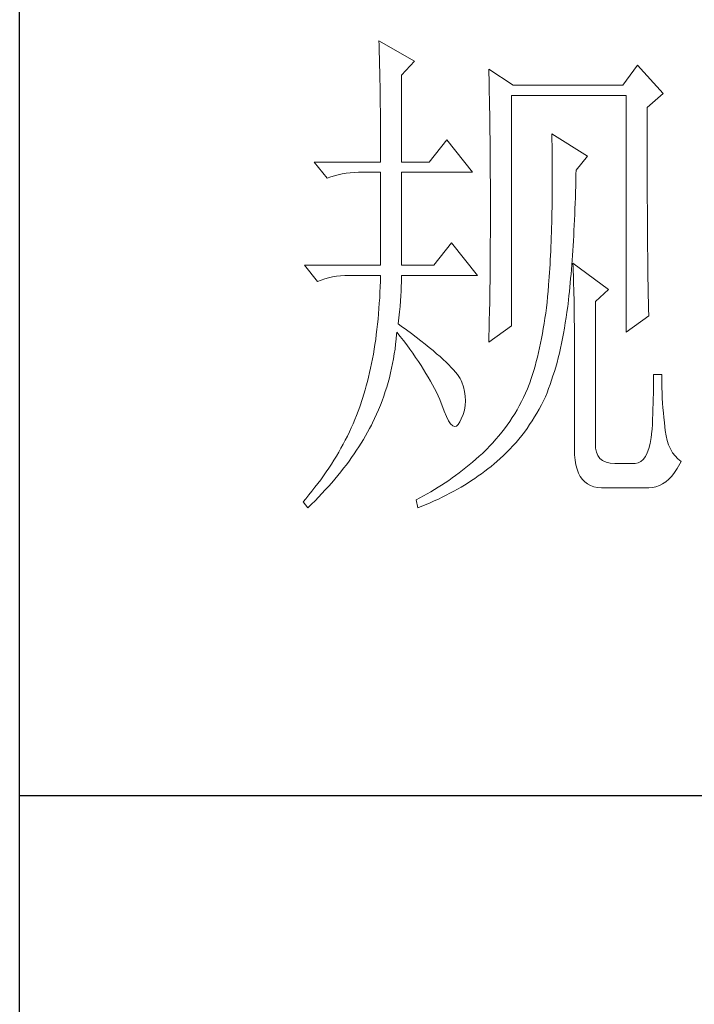
# Model space of a CAD drawing. Units: millimetres. Extents: x 24539 to 30798, y -48367 to -1717.
# Drawn here: x 29320 to 29402, y -43135 to -43015 of the extents above; entities that cross this region are included whole.
import ezdxf

# ---------------------------------------------------------------- set-up
doc = ezdxf.new("R2010")
doc.units = ezdxf.units.MM
doc.layers.add('轮廓线', color=7, linetype='Continuous', lineweight=25)

msp = doc.modelspace()

# ---------------------------------------------------------------- linework, layer by layer
for p, q in [((29319.55, -44558.99), (29319.55, -41023.5)), ((29763.01, -43109.48), (29319.55, -43109.48))]:
    msp.add_line(p, q)
at = {"layer": '轮廓线', "color": 7, "lineweight": 0}
for p, q in [((29363.36, -43017.5), (29363.37, -43017.99)), ((29367.69, -43019.96), (29363.36, -43017.5)), ((29363.37, -43017.99), (29363.39, -43018.5)), ((29363.39, -43018.5), (29363.4, -43019.01)), ((29363.4, -43019.01), (29363.42, -43019.54)), ((29363.42, -43019.54), (29363.43, -43020.07)), ((29363.43, -43020.07), (29363.44, -43020.62)), ((29366.12, -43021.69), (29367.69, -43019.96)), ((29394.88, -43020.45), (29393.11, -43022.92)), ((29398.03, -43023.9), (29394.88, -43020.45)), ((29363.44, -43020.62), (29363.46, -43021.17)), ((29363.46, -43021.17), (29363.46, -43021.74)), ((29376.75, -43020.95), (29376.77, -43021.53)), ((29379.71, -43022.92), (29376.75, -43020.95)), ((29376.77, -43021.53), (29376.78, -43022.12)), ((29363.46, -43021.74), (29363.48, -43022.32)), ((29363.48, -43022.32), (29363.49, -43022.9)), ((29366.12, -43032.28), (29366.12, -43021.69)), ((29376.78, -43022.12), (29376.79, -43022.71)), ((29376.79, -43022.71), (29376.81, -43023.3)), ((29363.49, -43022.9), (29363.5, -43023.5)), ((29363.5, -43023.5), (29363.5, -43024.11)), ((29376.81, -43023.3), (29376.84, -43025.09)), ((29393.11, -43022.92), (29379.71, -43022.92)), ((29396.06, -43025.63), (29398.03, -43023.9)), ((29363.5, -43024.11), (29363.51, -43024.72)), ((29363.51, -43024.72), (29363.52, -43025.35)), ((29376.84, -43025.09), (29376.85, -43025.69)), ((29379.51, -43052.24), (29379.51, -43024.15)), ((29379.51, -43024.15), (29393.5, -43024.15)), ((29393.5, -43024.15), (29393.5, -43052.98)), ((29363.52, -43025.35), (29363.53, -43025.99)), ((29363.53, -43025.99), (29363.53, -43026.63)), ((29376.85, -43025.69), (29376.86, -43026.3)), ((29376.86, -43026.3), (29376.88, -43027.5)), ((29396.06, -43029.74), (29396.06, -43025.63)), ((29363.53, -43026.63), (29363.54, -43027.29)), ((29363.54, -43027.29), (29363.54, -43027.96)), ((29376.88, -43027.5), (29376.89, -43028.72)), ((29363.54, -43027.96), (29363.54, -43028.63)), ((29363.54, -43028.63), (29363.55, -43029.32)), ((29376.89, -43028.72), (29376.9, -43029.33)), ((29384.44, -43028.83), (29384.45, -43029.58)), ((29388.77, -43031.54), (29384.44, -43028.83)), ((29363.55, -43029.32), (29363.55, -43030.02)), ((29363.55, -43030.02), (29363.55, -43030.73)), ((29371.63, -43029.57), (29369.47, -43032.28)), ((29374.78, -43033.51), (29371.63, -43029.57)), ((29376.9, -43029.33), (29376.92, -43030.56)), ((29384.45, -43029.58), (29384.46, -43030.31)), ((29396.07, -43030.62), (29396.06, -43029.74)), ((29363.55, -43030.73), (29363.56, -43031.45)), ((29376.92, -43030.56), (29376.92, -43031.18)), ((29376.92, -43031.18), (29376.93, -43032.42)), ((29384.46, -43030.31), (29384.47, -43031.04)), ((29384.47, -43031.04), (29384.48, -43031.76)), ((29396.07, -43032.33), (29396.07, -43030.62)), ((29355.48, -43032.28), (29357.05, -43034.25)), ((29355.48, -43032.28), (29363.56, -43032.28)), ((29363.56, -43031.45), (29363.56, -43032.28)), ((29366.12, -43032.28), (29369.47, -43032.28)), ((29376.93, -43032.42), (29376.94, -43033.04)), ((29384.48, -43031.76), (29384.48, -43032.46)), ((29384.48, -43032.46), (29384.49, -43033.16)), ((29387.39, -43033.26), (29388.77, -43031.54)), ((29396.07, -43033.16), (29396.07, -43032.33)), ((29358.87, -43033.7), (29359.36, -43033.63)), ((29359.36, -43033.63), (29359.86, -43033.57)), ((29359.86, -43033.57), (29360.36, -43033.53)), ((29360.36, -43033.53), (29360.88, -43033.51)), ((29360.88, -43033.51), (29360.99, -43033.51)), ((29360.99, -43033.51), (29363.56, -43033.51)), ((29363.56, -43033.51), (29363.56, -43044.85)), ((29366.12, -43044.85), (29366.12, -43033.51)), ((29366.12, -43033.51), (29374.78, -43033.51)), ((29376.94, -43033.04), (29376.94, -43033.67)), ((29376.94, -43033.67), (29376.95, -43034.92)), ((29384.49, -43033.16), (29384.49, -43035.21)), ((29387.38, -43033.75), (29387.39, -43033.26)), ((29396.07, -43033.97), (29396.07, -43033.16)), ((29357.05, -43034.25), (29357.49, -43034.08)), ((29357.49, -43034.08), (29357.94, -43033.94)), ((29357.94, -43033.94), (29358.4, -43033.81)), ((29358.4, -43033.81), (29358.87, -43033.7)), ((29387.35, -43035.2), (29387.37, -43034.48)), ((29387.37, -43034.48), (29387.38, -43033.75)), ((29396.08, -43034.76), (29396.07, -43033.97)), ((29396.08, -43035.54), (29396.08, -43034.76)), ((29376.95, -43034.92), (29376.95, -43035.56)), ((29376.95, -43035.56), (29376.95, -43039.93)), ((29384.49, -43035.21), (29384.48, -43035.87)), ((29384.48, -43035.87), (29384.48, -43036.53)), ((29387.31, -43036.61), (29387.33, -43035.91)), ((29387.33, -43035.91), (29387.35, -43035.2)), ((29396.08, -43036.3), (29396.08, -43035.54)), ((29384.47, -43037.17), (29384.46, -43037.81)), ((29384.48, -43036.53), (29384.47, -43037.17)), ((29387.28, -43037.29), (29387.31, -43036.61)), ((29396.08, -43037.04), (29396.08, -43036.3)), ((29396.09, -43037.77), (29396.08, -43037.04)), ((29384.45, -43038.43), (29384.44, -43039.05)), ((29384.46, -43037.81), (29384.45, -43038.43)), ((29387.23, -43038.65), (29387.26, -43037.97)), ((29387.26, -43037.97), (29387.28, -43037.29)), ((29396.09, -43038.48), (29396.09, -43037.77)), ((29384.43, -43039.66), (29384.41, -43040.25)), ((29384.44, -43039.05), (29384.43, -43039.66)), ((29387.17, -43039.96), (29387.2, -43039.3)), ((29387.2, -43039.3), (29387.23, -43038.65)), ((29396.09, -43039.17), (29396.09, -43038.48)), ((29396.1, -43039.85), (29396.09, -43039.17)), ((29376.95, -43039.93), (29376.95, -43040.58)), ((29376.95, -43040.58), (29376.95, -43041.23)), ((29384.39, -43040.85), (29384.37, -43041.43)), ((29384.41, -43040.25), (29384.39, -43040.85)), ((29387.11, -43041.23), (29387.14, -43040.6)), ((29387.14, -43040.6), (29387.17, -43039.96)), ((29396.1, -43040.51), (29396.1, -43039.85)), ((29396.11, -43041.15), (29396.1, -43040.51)), ((29376.95, -43041.23), (29376.94, -43041.88)), ((29376.94, -43041.88), (29376.94, -43042.52)), ((29384.35, -43042), (29384.33, -43042.56)), ((29384.37, -43041.43), (29384.35, -43042)), ((29387.04, -43042.46), (29387.07, -43041.85)), ((29387.07, -43041.85), (29387.11, -43041.23)), ((29396.11, -43041.78), (29396.11, -43041.15)), ((29396.11, -43042.39), (29396.11, -43041.78)), ((29372.22, -43042.13), (29370.05, -43044.85)), ((29375.38, -43046.08), (29372.22, -43042.13)), ((29376.94, -43042.52), (29376.93, -43043.16)), ((29376.93, -43043.16), (29376.93, -43043.79)), ((29384.31, -43043.11), (29384.28, -43043.66)), ((29384.33, -43042.56), (29384.31, -43043.11)), ((29386.96, -43043.65), (29387, -43043.06)), ((29387, -43043.06), (29387.04, -43042.46)), ((29396.12, -43042.98), (29396.11, -43042.39)), ((29396.13, -43043.55), (29396.12, -43042.98)), ((29376.93, -43043.79), (29376.92, -43044.42)), ((29376.92, -43044.42), (29376.92, -43045.04)), ((29384.25, -43044.19), (29384.22, -43044.71)), ((29384.28, -43043.66), (29384.25, -43044.19)), ((29386.87, -43044.81), (29386.92, -43044.24)), ((29386.92, -43044.24), (29386.96, -43043.65)), ((29396.13, -43044.11), (29396.13, -43043.55)), ((29396.13, -43044.65), (29396.13, -43044.11)), ((29354.29, -43044.85), (29355.87, -43046.82)), ((29354.29, -43044.85), (29363.56, -43044.85)), ((29366.12, -43044.85), (29370.05, -43044.85)), ((29376.92, -43045.04), (29376.91, -43045.66)), ((29376.91, -43045.66), (29376.91, -43046.28)), ((29384.2, -43045.23), (29384.16, -43045.74)), ((29384.22, -43044.71), (29384.2, -43045.23)), ((29386.78, -43045.93), (29386.83, -43045.37)), ((29386.83, -43045.37), (29386.87, -43044.81)), ((29387, -43044.6), (29387.03, -43045.08)), ((29391.33, -43047.8), (29387, -43044.6)), ((29387.03, -43045.08), (29387.04, -43045.58)), ((29387.04, -43045.58), (29387.07, -43046.09)), ((29396.14, -43045.18), (29396.13, -43044.65)), ((29396.15, -43045.68), (29396.14, -43045.18)), ((29355.87, -43046.82), (29356.31, -43046.65)), ((29356.31, -43046.65), (29356.76, -43046.5)), ((29356.76, -43046.5), (29357.22, -43046.38)), ((29357.22, -43046.38), (29357.69, -43046.27)), ((29357.69, -43046.27), (29358.18, -43046.19)), ((29358.18, -43046.19), (29358.67, -43046.13)), ((29358.67, -43046.13), (29359.18, -43046.09)), ((29359.18, -43046.09), (29359.7, -43046.08)), ((29359.7, -43046.08), (29363.56, -43046.08)), ((29363.54, -43046.77), (29363.51, -43047.46)), ((29363.56, -43046.08), (29363.54, -43046.77)), ((29366.1, -43046.9), (29366.12, -43046.41)), ((29366.12, -43046.41), (29366.12, -43046.08)), ((29366.12, -43046.08), (29375.38, -43046.08)), ((29376.91, -43046.28), (29376.9, -43046.89)), ((29384.09, -43046.73), (29384.05, -43047.21)), ((29384.13, -43046.24), (29384.09, -43046.73)), ((29384.16, -43045.74), (29384.13, -43046.24)), ((29386.68, -43047), (29386.73, -43046.47)), ((29386.73, -43046.47), (29386.78, -43045.93)), ((29387.07, -43046.09), (29387.09, -43046.63)), ((29387.09, -43046.63), (29387.1, -43047.18)), ((29396.15, -43046.17), (29396.15, -43045.68)), ((29396.16, -43046.65), (29396.15, -43046.17)), ((29396.17, -43047.1), (29396.16, -43046.65)), ((29363.51, -43047.46), (29363.48, -43048.14)), ((29366.02, -43048.57), (29366.06, -43047.99)), ((29366.06, -43047.99), (29366.08, -43047.43)), ((29366.08, -43047.43), (29366.1, -43046.9)), ((29376.89, -43047.5), (29376.88, -43048.1)), ((29376.9, -43046.89), (29376.89, -43047.5)), ((29383.98, -43048), (29383.92, -43048.68)), ((29384.04, -43047.31), (29383.98, -43048)), ((29384.05, -43047.21), (29384.04, -43047.31)), ((29386.52, -43048.55), (29386.58, -43048.04)), ((29386.58, -43048.04), (29386.63, -43047.53)), ((29386.63, -43047.53), (29386.68, -43047)), ((29387.1, -43047.18), (29387.12, -43047.75)), ((29387.12, -43047.75), (29387.14, -43048.33)), ((29389.76, -43049.28), (29391.33, -43047.8)), ((29396.17, -43047.54), (29396.17, -43047.1)), ((29396.18, -43047.97), (29396.17, -43047.54)), ((29396.19, -43048.37), (29396.18, -43047.97)), ((29363.45, -43048.81), (29363.4, -43049.47)), ((29363.48, -43048.14), (29363.45, -43048.81)), ((29365.93, -43049.85), (29365.98, -43049.19)), ((29365.98, -43049.19), (29366.02, -43048.57)), ((29376.87, -43048.7), (29376.86, -43049.29)), ((29376.88, -43048.1), (29376.87, -43048.7)), ((29383.92, -43048.68), (29383.85, -43049.36)), ((29386.41, -43049.53), (29386.46, -43049.04)), ((29386.46, -43049.04), (29386.52, -43048.55)), ((29387.14, -43048.33), (29387.15, -43048.94)), ((29387.15, -43048.94), (29387.16, -43049.57)), ((29396.2, -43048.76), (29396.19, -43048.37)), ((29396.21, -43049.13), (29396.2, -43048.76)), ((29396.21, -43049.49), (29396.21, -43049.13)), ((29363.36, -43050.13), (29363.31, -43050.77)), ((29363.4, -43049.47), (29363.36, -43050.13)), ((29365.87, -43050.53), (29365.93, -43049.85)), ((29376.84, -43050.47), (29376.81, -43051.63)), ((29376.86, -43049.29), (29376.84, -43050.47)), ((29383.77, -43050.02), (29383.69, -43050.67)), ((29383.85, -43049.36), (29383.77, -43050.02)), ((29386.28, -43050.56), (29386.37, -43049.88)), ((29386.37, -43049.88), (29386.41, -43049.53)), ((29387.16, -43049.57), (29387.17, -43050.21)), ((29387.17, -43050.21), (29387.18, -43050.87)), ((29389.76, -43066.77), (29389.76, -43049.28)), ((29396.22, -43049.82), (29396.21, -43049.49)), ((29396.23, -43050.14), (29396.22, -43049.82)), ((29396.24, -43050.45), (29396.23, -43050.14)), ((29396.25, -43050.74), (29396.24, -43050.45)), ((29363.25, -43051.41), (29363.19, -43052.04)), ((29363.31, -43050.77), (29363.25, -43051.41)), ((29365.72, -43051.99), (29365.8, -43051.24)), ((29365.8, -43051.24), (29365.87, -43050.53)), ((29376.81, -43051.63), (29376.8, -43052.2)), ((29383.6, -43051.31), (29383.5, -43051.94)), ((29383.69, -43050.67), (29383.6, -43051.31)), ((29386.08, -43051.86), (29386.19, -43051.22)), ((29386.19, -43051.22), (29386.28, -43050.56)), ((29387.18, -43050.87), (29387.18, -43051.54)), ((29387.18, -43051.54), (29387.19, -43052.24)), ((29393.5, -43052.98), (29396.26, -43051.01)), ((29396.26, -43051.01), (29396.25, -43050.74)), ((29363.11, -43052.67), (29363.04, -43053.28)), ((29363.19, -43052.04), (29363.11, -43052.67)), ((29366.08, -43052.25), (29365.72, -43051.99)), ((29366.72, -43052.72), (29366.08, -43052.25)), ((29367.33, -43053.17), (29366.72, -43052.72)), ((29376.75, -43054.21), (29379.51, -43052.24)), ((29376.79, -43052.77), (29376.77, -43053.33)), ((29376.8, -43052.2), (29376.79, -43052.77)), ((29383.4, -43052.56), (29383.3, -43053.16)), ((29383.5, -43051.94), (29383.4, -43052.56)), ((29385.87, -43053.14), (29385.98, -43052.5)), ((29385.98, -43052.5), (29386.08, -43051.86)), ((29387.19, -43052.24), (29387.19, -43052.95)), ((29362.96, -43053.89), (29362.87, -43054.49)), ((29363.04, -43053.28), (29362.96, -43053.89)), ((29365.39, -43054.45), (29365.46, -43053.85)), ((29365.46, -43053.85), (29365.51, -43053.25)), ((29365.51, -43053.25), (29365.52, -43052.98)), ((29365.52, -43052.98), (29365.94, -43053.51)), ((29365.94, -43053.51), (29366.35, -43054.03)), ((29366.35, -43054.03), (29366.74, -43054.55)), ((29367.91, -43053.61), (29367.33, -43053.17)), ((29368.46, -43054.04), (29367.91, -43053.61)), ((29368.98, -43054.45), (29368.46, -43054.04)), ((29376.76, -43053.9), (29376.75, -43054.21)), ((29376.77, -43053.33), (29376.76, -43053.9)), ((29383.19, -43053.76), (29383.07, -43054.35)), ((29383.3, -43053.16), (29383.19, -43053.76)), ((29385.63, -43054.36), (29385.75, -43053.75)), ((29385.75, -43053.75), (29385.87, -43053.14)), ((29387.19, -43052.95), (29387.2, -43053.68)), ((29387.2, -43053.68), (29387.2, -43067.27)), ((29362.78, -43055.08), (29362.68, -43055.66)), ((29362.87, -43054.49), (29362.78, -43055.08)), ((29365.23, -43055.64), (29365.32, -43055.05)), ((29365.32, -43055.05), (29365.39, -43054.45)), ((29366.74, -43054.55), (29367.12, -43055.06)), ((29367.12, -43055.06), (29367.48, -43055.57)), ((29369.48, -43054.85), (29368.98, -43054.45)), ((29369.95, -43055.24), (29369.48, -43054.85)), ((29370.39, -43055.62), (29369.95, -43055.24)), ((29382.94, -43054.92), (29382.82, -43055.49)), ((29383.07, -43054.35), (29382.94, -43054.92)), ((29385.36, -43055.55), (29385.49, -43054.96)), ((29385.49, -43054.96), (29385.63, -43054.36)), ((29362.57, -43056.24), (29362.46, -43056.8)), ((29362.68, -43055.66), (29362.57, -43056.24)), ((29365.03, -43056.81), (29365.13, -43056.23)), ((29365.13, -43056.23), (29365.23, -43055.64)), ((29367.48, -43055.57), (29367.83, -43056.07)), ((29367.83, -43056.07), (29368.17, -43056.57)), ((29370.81, -43055.98), (29370.39, -43055.62)), ((29371.19, -43056.33), (29370.81, -43055.98)), ((29371.55, -43056.66), (29371.19, -43056.33)), ((29382.68, -43056.05), (29382.54, -43056.59)), ((29382.82, -43055.49), (29382.68, -43056.05)), ((29385.07, -43056.69), (29385.22, -43056.12)), ((29385.22, -43056.12), (29385.36, -43055.55)), ((29362.34, -43057.37), (29362.22, -43057.91)), ((29362.46, -43056.8), (29362.34, -43057.37)), ((29364.77, -43057.97), (29364.91, -43057.4)), ((29364.91, -43057.4), (29365.03, -43056.81)), ((29368.17, -43056.57), (29368.49, -43057.06)), ((29368.49, -43057.06), (29368.8, -43057.54)), ((29368.8, -43057.54), (29369.09, -43058.02)), ((29371.88, -43056.99), (29371.55, -43056.66)), ((29372.18, -43057.3), (29371.88, -43056.99)), ((29372.45, -43057.6), (29372.18, -43057.3)), ((29372.7, -43057.88), (29372.45, -43057.6)), ((29382.25, -43057.65), (29382.09, -43058.16)), ((29382.4, -43057.13), (29382.25, -43057.65)), ((29382.54, -43056.59), (29382.4, -43057.13)), ((29384.75, -43057.8), (29384.91, -43057.25)), ((29384.91, -43057.25), (29385.07, -43056.69)), ((29362.1, -43058.46), (29361.96, -43058.99)), ((29362.22, -43057.91), (29362.1, -43058.46)), ((29364.48, -43059.11), (29364.63, -43058.55)), ((29364.63, -43058.55), (29364.77, -43057.97)), ((29369.09, -43058.02), (29369.37, -43058.49)), ((29369.37, -43058.49), (29369.64, -43058.95)), ((29372.92, -43058.15), (29372.7, -43057.88)), ((29373.11, -43058.41), (29372.92, -43058.15)), ((29373.27, -43058.66), (29373.11, -43058.41)), ((29373.4, -43058.89), (29373.27, -43058.66)), ((29381.93, -43058.66), (29381.76, -43059.16)), ((29382.09, -43058.16), (29381.93, -43058.66)), ((29384.23, -43059.38), (29384.41, -43058.86)), ((29384.41, -43058.86), (29384.58, -43058.33)), ((29384.58, -43058.33), (29384.75, -43057.8)), ((29396.85, -43058.72), (29396.84, -43059.3)), ((29397.84, -43058.15), (29396.85, -43058.15)), ((29396.85, -43058.15), (29396.85, -43058.72)), ((29397.84, -43058.49), (29397.84, -43058.15)), ((29397.84, -43059.13), (29397.84, -43058.49)), ((29361.68, -43060.04), (29361.52, -43060.55)), ((29361.82, -43059.52), (29361.68, -43060.04)), ((29361.96, -43058.99), (29361.82, -43059.52)), ((29364.13, -43060.24), (29364.31, -43059.68)), ((29364.31, -43059.68), (29364.48, -43059.11)), ((29369.64, -43058.95), (29369.89, -43059.42)), ((29369.89, -43059.42), (29370.13, -43059.87)), ((29370.13, -43059.87), (29370.36, -43060.32)), ((29373.48, -43059.07), (29373.4, -43058.89)), ((29373.67, -43059.66), (29373.48, -43059.07)), ((29373.8, -43060.24), (29373.67, -43059.66)), ((29381.46, -43059.92), (29381.23, -43060.44)), ((29381.68, -43059.38), (29381.46, -43059.92)), ((29381.76, -43059.16), (29381.68, -43059.38)), ((29383.85, -43060.38), (29384.04, -43059.88)), ((29384.04, -43059.88), (29384.23, -43059.38)), ((29396.84, -43059.89), (29396.83, -43060.49)), ((29396.84, -43059.3), (29396.84, -43059.89)), ((29397.86, -43059.77), (29397.84, -43059.13)), ((29397.88, -43060.4), (29397.86, -43059.77)), ((29361.37, -43061.06), (29361.21, -43061.55)), ((29361.52, -43060.55), (29361.37, -43061.06)), ((29363.74, -43061.36), (29363.95, -43060.8)), ((29363.95, -43060.8), (29364.13, -43060.24)), ((29370.36, -43060.32), (29370.57, -43060.76)), ((29370.57, -43060.76), (29370.77, -43061.2)), ((29370.77, -43061.2), (29370.95, -43061.63)), ((29373.88, -43060.81), (29373.8, -43060.24)), ((29373.9, -43061.38), (29373.88, -43060.81)), ((29380.99, -43060.96), (29380.73, -43061.46)), ((29381.23, -43060.44), (29380.99, -43060.96)), ((29383.42, -43061.35), (29383.65, -43060.86)), ((29383.65, -43060.86), (29383.85, -43060.38)), ((29396.81, -43061.09), (29396.79, -43061.7)), ((29396.83, -43060.49), (29396.81, -43061.09)), ((29397.91, -43061.02), (29397.88, -43060.4)), ((29397.94, -43061.63), (29397.91, -43061.02)), ((29361.01, -43062.11), (29360.82, -43062.63)), ((29361.19, -43061.6), (29361.01, -43062.11)), ((29361.21, -43061.55), (29361.19, -43061.6)), ((29363.07, -43062.99), (29363.31, -43062.45)), ((29363.31, -43062.45), (29363.53, -43061.9)), ((29363.53, -43061.9), (29363.74, -43061.36)), ((29370.95, -43061.63), (29371.04, -43061.84)), ((29371.04, -43061.84), (29371.32, -43062.63)), ((29373.77, -43062.49), (29373.86, -43061.94)), ((29373.86, -43061.94), (29373.9, -43061.38)), ((29380.2, -43062.45), (29379.91, -43062.93)), ((29380.47, -43061.96), (29380.2, -43062.45)), ((29380.73, -43061.46), (29380.47, -43061.96)), ((29382.62, -43062.85), (29382.9, -43062.36)), ((29382.9, -43062.36), (29383.16, -43061.86)), ((29383.16, -43061.86), (29383.42, -43061.35)), ((29396.77, -43062.32), (29396.75, -43062.95)), ((29396.79, -43061.7), (29396.77, -43062.32)), ((29397.99, -43062.23), (29397.94, -43061.63)), ((29398.04, -43062.83), (29397.99, -43062.23)), ((29360.42, -43063.64), (29360.21, -43064.15)), ((29360.63, -43063.14), (29360.42, -43063.64)), ((29360.82, -43062.63), (29360.63, -43063.14)), ((29362.57, -43064.06), (29362.83, -43063.53)), ((29362.83, -43063.53), (29363.07, -43062.99)), ((29371.32, -43062.63), (29371.59, -43063.28)), ((29371.59, -43063.28), (29371.85, -43063.79)), ((29373.24, -43063.93), (29373.4, -43063.57)), ((29373.4, -43063.57), (29373.62, -43063.03)), ((29373.62, -43063.03), (29373.77, -43062.49)), ((29379.62, -43063.41), (29379.31, -43063.87)), ((29379.91, -43062.93), (29379.62, -43063.41)), ((29382.04, -43063.8), (29382.34, -43063.33)), ((29382.34, -43063.33), (29382.62, -43062.85)), ((29396.72, -43063.58), (29396.7, -43064.22)), ((29396.75, -43062.95), (29396.72, -43063.58)), ((29398.09, -43063.41), (29398.04, -43062.83)), ((29398.16, -43063.99), (29398.09, -43063.41)), ((29359.98, -43064.65), (29359.75, -43065.15)), ((29360.21, -43064.15), (29359.98, -43064.65)), ((29361.98, -43065.19), (29362.22, -43064.75)), ((29362.22, -43064.75), (29362.44, -43064.32)), ((29362.44, -43064.32), (29362.57, -43064.06)), ((29371.85, -43063.79), (29372.1, -43064.16)), ((29372.1, -43064.16), (29372.35, -43064.39)), ((29372.35, -43064.39), (29372.58, -43064.48)), ((29372.58, -43064.48), (29372.81, -43064.44)), ((29372.81, -43064.44), (29373.03, -43064.25)), ((29373.03, -43064.25), (29373.24, -43063.93)), ((29378.67, -43064.77), (29378.34, -43065.2)), ((29379, -43064.32), (29378.67, -43064.77)), ((29379.31, -43063.87), (29379, -43064.32)), ((29381.1, -43065.16), (29381.42, -43064.72)), ((29381.42, -43064.72), (29381.73, -43064.26)), ((29381.73, -43064.26), (29382.04, -43063.8)), ((29396.66, -43064.87), (29396.65, -43065.05)), ((29396.7, -43064.22), (29396.66, -43064.87)), ((29398.23, -43064.55), (29398.16, -43063.99)), ((29398.27, -43064.98), (29398.23, -43064.55)), ((29359.51, -43065.65), (29359.26, -43066.14)), ((29359.75, -43065.15), (29359.51, -43065.65)), ((29361.47, -43066.07), (29361.73, -43065.63)), ((29361.73, -43065.63), (29361.98, -43065.19)), ((29377.63, -43066.05), (29377.26, -43066.46)), ((29377.99, -43065.63), (29377.63, -43066.05)), ((29378.34, -43065.2), (29377.99, -43065.63)), ((29380.07, -43066.44), (29380.42, -43066.02)), ((29380.42, -43066.02), (29380.77, -43065.6)), ((29380.77, -43065.6), (29381.1, -43065.16)), ((29396.55, -43065.85), (29396.42, -43066.56)), ((29396.65, -43065.05), (29396.55, -43065.85)), ((29398.36, -43065.62), (29398.27, -43064.98)), ((29398.5, -43066.2), (29398.36, -43065.62)), ((29358.73, -43067.13), (29358.45, -43067.62)), ((29359, -43066.64), (29358.73, -43067.13)), ((29359.26, -43066.14), (29359, -43066.64)), ((29360.64, -43067.39), (29360.92, -43066.95)), ((29360.92, -43066.95), (29361.2, -43066.51)), ((29361.2, -43066.51), (29361.47, -43066.07)), ((29376.5, -43067.25), (29376.1, -43067.64)), ((29376.89, -43066.86), (29376.5, -43067.25)), ((29377.26, -43066.46), (29376.89, -43066.86)), ((29378.95, -43067.63), (29379.33, -43067.24)), ((29379.33, -43067.24), (29379.7, -43066.84)), ((29379.7, -43066.84), (29380.07, -43066.44)), ((29387.2, -43067.27), (29387.22, -43067.96)), ((29389.78, -43067.13), (29389.76, -43066.77)), ((29389.87, -43067.62), (29389.78, -43067.13)), ((29396.26, -43067.17), (29396.06, -43067.7)), ((29396.42, -43066.56), (29396.26, -43067.17)), ((29398.67, -43066.74), (29398.5, -43066.2)), ((29398.9, -43067.23), (29398.67, -43066.74)), ((29399.16, -43067.68), (29398.9, -43067.23)), ((29358.17, -43068.1), (29357.87, -43068.59)), ((29358.45, -43067.62), (29358.17, -43068.1)), ((29359.72, -43068.7), (29360.03, -43068.27)), ((29360.03, -43068.27), (29360.34, -43067.83)), ((29360.34, -43067.83), (29360.64, -43067.39)), ((29375.57, -43068.12), (29375.17, -43068.47)), ((29375.97, -43067.76), (29375.57, -43068.12)), ((29376.1, -43067.64), (29375.97, -43067.76)), ((29377.74, -43068.74), (29378.15, -43068.38)), ((29378.15, -43068.38), (29378.56, -43068.01)), ((29378.56, -43068.01), (29378.95, -43067.63)), ((29387.22, -43067.96), (29387.28, -43068.59)), ((29390.04, -43068.04), (29389.87, -43067.62)), ((29390.3, -43068.38), (29390.04, -43068.04)), ((29390.63, -43068.65), (29390.3, -43068.38)), ((29395.84, -43068.14), (29395.58, -43068.49)), ((29396.06, -43067.7), (29395.84, -43068.14)), ((29399.46, -43068.08), (29399.16, -43067.68)), ((29399.81, -43068.44), (29399.46, -43068.08)), ((29400.2, -43068.74), (29399.81, -43068.44)), ((29357.25, -43069.55), (29356.93, -43070.02)), ((29357.57, -43069.07), (29357.25, -43069.55)), ((29357.87, -43068.59), (29357.57, -43069.07)), ((29358.71, -43070.02), (29359.05, -43069.58)), ((29359.05, -43069.58), (29359.39, -43069.15)), ((29359.39, -43069.15), (29359.72, -43068.7)), ((29373.96, -43069.49), (29373.54, -43069.81)), ((29374.37, -43069.16), (29373.96, -43069.49)), ((29374.77, -43068.82), (29374.37, -43069.16)), ((29375.17, -43068.47), (29374.77, -43068.82)), ((29376.26, -43069.95), (29376.65, -43069.65)), ((29376.65, -43069.65), (29377.03, -43069.35)), ((29377.03, -43069.35), (29377.39, -43069.04)), ((29377.39, -43069.04), (29377.74, -43068.74)), ((29387.28, -43068.59), (29387.37, -43069.17)), ((29387.37, -43069.17), (29387.51, -43069.69)), ((29391.05, -43068.84), (29390.63, -43068.65)), ((29391.54, -43068.95), (29391.05, -43068.84)), ((29392.12, -43068.99), (29391.54, -43068.95)), ((29394.49, -43068.99), (29392.12, -43068.99)), ((29394.61, -43068.99), (29394.49, -43068.99)), ((29394.97, -43068.91), (29394.61, -43068.99)), ((29395.29, -43068.74), (29394.97, -43068.91)), ((29395.58, -43068.49), (29395.29, -43068.74)), ((29399.4, -43070.09), (29399.73, -43069.6)), ((29399.73, -43069.6), (29400.05, -43069.05)), ((29400.05, -43069.05), (29400.2, -43068.74)), ((29356.6, -43070.5), (29356.26, -43070.97)), ((29356.93, -43070.02), (29356.6, -43070.5)), ((29357.98, -43070.9), (29358.35, -43070.46)), ((29358.35, -43070.46), (29358.71, -43070.02)), ((29372.29, -43070.75), (29371.86, -43071.05)), ((29372.71, -43070.45), (29372.29, -43070.75)), ((29373.13, -43070.13), (29372.71, -43070.45)), ((29373.54, -43069.81), (29373.13, -43070.13)), ((29374.65, -43071.08), (29375.07, -43070.81)), ((29375.07, -43070.81), (29375.47, -43070.52)), ((29375.47, -43070.52), (29375.87, -43070.24)), ((29375.87, -43070.24), (29376.26, -43069.95)), ((29387.51, -43069.69), (29387.68, -43070.16)), ((29387.68, -43070.16), (29387.9, -43070.58)), ((29387.9, -43070.58), (29388.16, -43070.94)), ((29398.7, -43070.91), (29399.06, -43070.53)), ((29399.06, -43070.53), (29399.4, -43070.09)), ((29355.55, -43071.9), (29355.19, -43072.37)), ((29355.91, -43071.44), (29355.55, -43071.9)), ((29356.26, -43070.97), (29355.91, -43071.44)), ((29356.82, -43072.22), (29357.22, -43071.78)), ((29357.22, -43071.78), (29357.61, -43071.34)), ((29357.61, -43071.34), (29357.98, -43070.9)), ((29370.57, -43071.9), (29370.13, -43072.17)), ((29371, -43071.63), (29370.57, -43071.9)), ((29371.44, -43071.34), (29371, -43071.63)), ((29371.86, -43071.05), (29371.44, -43071.34)), ((29372.92, -43072.13), (29373.37, -43071.88)), ((29373.37, -43071.88), (29373.8, -43071.62)), ((29373.8, -43071.62), (29374.23, -43071.35)), ((29374.23, -43071.35), (29374.65, -43071.08)), ((29388.16, -43070.94), (29388.45, -43071.24)), ((29388.45, -43071.24), (29388.78, -43071.49)), ((29388.78, -43071.49), (29389.16, -43071.69)), ((29389.16, -43071.69), (29389.57, -43071.83)), ((29389.57, -43071.83), (29390.02, -43071.92)), ((29390.02, -43071.92), (29390.51, -43071.95)), ((29390.51, -43071.95), (29396.26, -43071.95)), ((29396.26, -43071.95), (29396.7, -43071.92)), ((29396.7, -43071.92), (29397.13, -43071.83)), ((29397.13, -43071.83), (29397.55, -43071.69)), ((29397.55, -43071.69), (29397.94, -43071.48)), ((29397.94, -43071.48), (29398.33, -43071.22)), ((29398.33, -43071.22), (29398.7, -43070.91)), ((29354.81, -43072.83), (29354.43, -43073.29)), ((29355.19, -43072.37), (29354.81, -43072.83)), ((29355.57, -43073.53), (29356, -43073.1)), ((29356, -43073.1), (29356.41, -43072.66)), ((29356.41, -43072.66), (29356.82, -43072.22)), ((29368.34, -43073.19), (29367.89, -43073.43)), ((29368.8, -43072.95), (29368.34, -43073.19)), ((29369.25, -43072.69), (29368.8, -43072.95)), ((29369.69, -43072.44), (29369.25, -43072.69)), ((29370.13, -43072.17), (29369.69, -43072.44)), ((29370.6, -43073.34), (29371.08, -43073.11)), ((29371.08, -43073.11), (29371.55, -43072.87)), ((29371.55, -43072.87), (29372.01, -43072.63)), ((29372.01, -43072.63), (29372.47, -43072.38)), ((29372.47, -43072.38), (29372.92, -43072.13)), ((29354.43, -43073.29), (29354.1, -43073.67)), ((29354.1, -43073.67), (29354.69, -43074.41)), ((29354.69, -43074.41), (29355.13, -43073.97)), ((29355.13, -43073.97), (29355.57, -43073.53)), ((29367.89, -43073.43), (29367.89, -43073.43)), ((29367.89, -43073.43), (29368.09, -43074.41)), ((29368.09, -43074.41), (29368.6, -43074.21)), ((29368.6, -43074.21), (29369.11, -43074)), ((29369.11, -43074), (29369.61, -43073.78)), ((29369.61, -43073.78), (29370.11, -43073.56)), ((29370.11, -43073.56), (29370.6, -43073.34))]:
    msp.add_line(p, q, dxfattribs=at)

doc.saveas('drawing.dxf')
